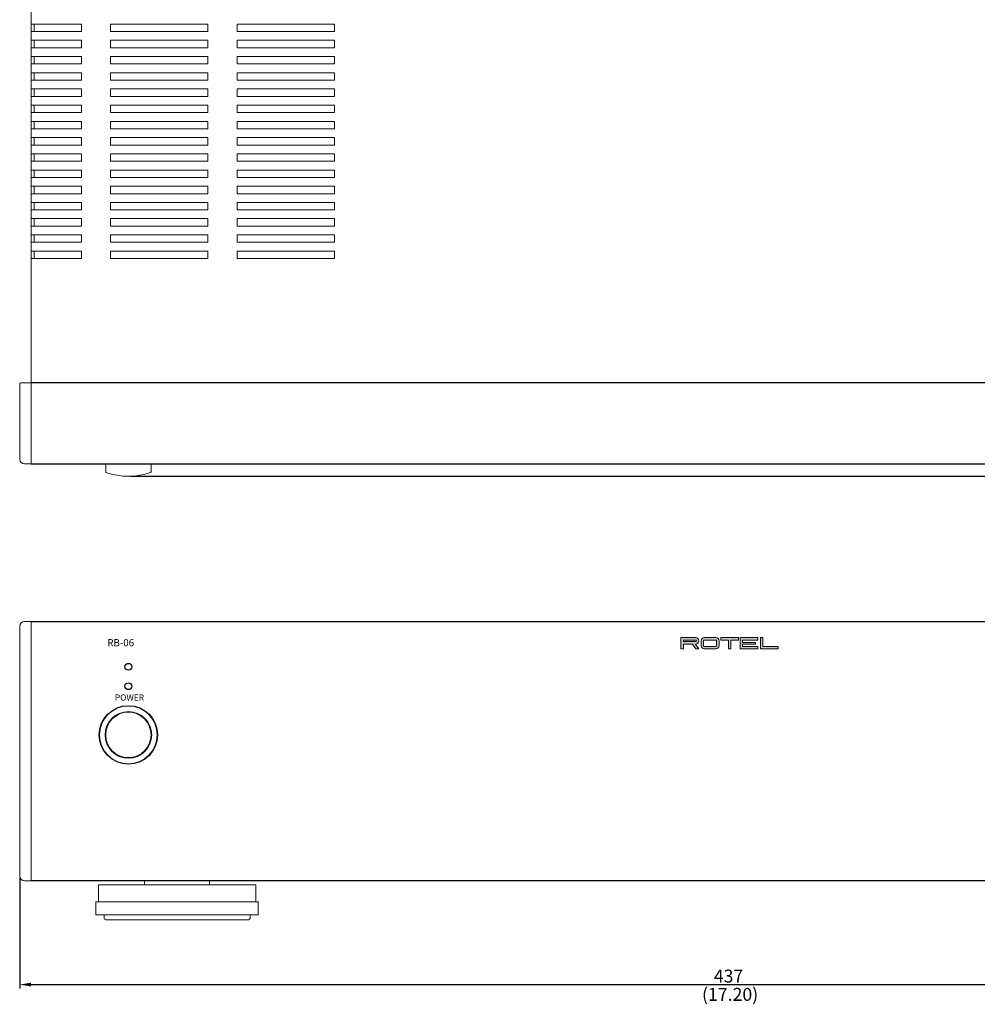
# Model space of a CAD drawing. Extents: x 198 to 812, y -10 to 599.
# Drawn here: x 198 to 493, y -10 to 294 of the extents above; entities that cross this region are included whole.
import ezdxf

# ---------------------------------------------------------------- set-up
doc = ezdxf.new("R2010")
doc.units = 0
doc.header["$LTSCALE"] = 0.5
doc.layers.get('DEFPOINTS').update_dxf_attribs({"linetype": 'CONTINUOUS', "lineweight": 25})
for name, color, linetype, lineweight in [('Center', 1, 'CONTINUOUS', 9), ('Main Chassis', 254, 'CONTINUOUS', 15), ('Titol', 7, 'CONTINUOUS', 18), ('Upper Cover', 145, 'CONTINUOUS', 15), ('画層1', 1, 'CONTINUOUS', 18), ('画層3', 6, 'CONTINUOUS', 25), ('画層5', 55, 'CONTINUOUS', 20), ('画層8', 31, 'CONTINUOUS', 20), ('画層9', 2, 'CONTINUOUS', 20)]:
    doc.layers.add(name, color=color, linetype=linetype, lineweight=lineweight)
doc.styles.get("Standard").update_dxf_attribs({"font": 'romans.shx', "width": 0.75, "height": 4, "bigfont": 'bigfont.shx'})
doc.dimstyles.get("Standard").update_dxf_attribs({"dimscale": 0, "dimtxt": 2.5, "dimasz": 2, "dimexe": 0.325, "dimexo": 0.625, "dimgap": 0.09, "dimtad": 0, "dimdec": 1, "dimzin": 0, "dimdsep": 46, "dimtxsty": 'Standard', "dimcen": 0, "dimadec": 0, "dimazin": 0, "dimtfac": 1, "dimtdec": 1, "dimtofl": 0, "dimtmove": 0, "dimatfit": 3, "dimfxl": 0, "dimtolj": 1, "dimtzin": 0, "dimarcsym": 0})

# ---------------------------------------------------------------- blocks, each defined once
blk = doc.blocks.new('*D8')
at = {"layer": 'DEFPOINTS', "color": 0}
for p in [(197.54, 29.74), (634.54, 29.74), (634.54, -3.76)]:
    blk.add_point(p, dxfattribs=at)
at = {"layer": '画層1', "color": 1, "lineweight": -2}
for p, q in [((197.54, 29.12), (197.54, -5.01)), ((634.54, 29.12), (634.54, -5.01)), ((201.04, -3.76), (631.04, -3.76))]:
    blk.add_line(p, q, dxfattribs=at)
at = {"layer": '画層1', "color": 1}
for points in [[(201.04, -3.17), (201.04, -4.34), (197.54, -3.76)], [(631.04, -3.17), (631.04, -4.34), (634.54, -3.76)]]:
    blk.add_solid(points, dxfattribs=at)
at = {"layer": '画層1', "color": 7, "insert": (416.04, -1.13), "char_height": 4, "attachment_point": 5}
blk.add_mtext('\\A1;437', dxfattribs=at)
blk = doc.blocks.new('*D9')
at = {"layer": 'Center', "color": 1, "lineweight": -2}
for p, q in [((654.54, 160.28), (654.54, 163.78)), ((633.67, 156.78), (655.79, 156.78)), ((654.54, 156.78), (654.54, 152.98)), ((231.67, 152.98), (655.79, 152.98)), ((654.54, 149.48), (654.54, 138.45))]:
    blk.add_line(p, q, dxfattribs=at)
at = {"layer": 'Center', "color": 1}
for points in [[(653.96, 160.28), (655.12, 160.28), (654.54, 156.78)], [(653.96, 149.48), (655.12, 149.48), (654.54, 152.98)]]:
    blk.add_solid(points, dxfattribs=at)
at = {"layer": 'DEFPOINTS', "color": 0}
for p in [(633.04, 156.78), (231.04, 152.98), (654.54, 152.98)]:
    blk.add_point(p, dxfattribs=at)
at = {"layer": 'Center', "color": 7, "insert": (651.92, 142.21), "char_height": 4, "attachment_point": 5, "rotation": 90}
blk.add_mtext('\\A1;3.8', dxfattribs=at)
blk = doc.blocks.new('*D12')
at = {"layer": 'Center', "color": 1, "lineweight": -2}
for p, q in [((445.79, 480.78), (675.79, 480.78)), ((674.54, 156.48), (674.54, 477.28)), ((231.67, 152.98), (675.79, 152.98))]:
    blk.add_line(p, q, dxfattribs=at)
at = {"layer": 'Center', "color": 1}
for points in [[(673.96, 477.28), (675.12, 477.28), (674.54, 480.78)], [(673.96, 156.48), (675.12, 156.48), (674.54, 152.98)]]:
    blk.add_solid(points, dxfattribs=at)
at = {"layer": 'DEFPOINTS', "color": 0}
for p in [(445.17, 480.78), (674.54, 480.78), (231.04, 152.98)]:
    blk.add_point(p, dxfattribs=at)
at = {"layer": 'Center', "color": 7, "insert": (671.92, 316.88), "char_height": 4, "attachment_point": 5, "rotation": 90}
blk.add_mtext('\\A1;327.8', dxfattribs=at)

msp = doc.modelspace()

# ---------------------------------------------------------------- hatches: boundary and pattern name
at = {"layer": 'Titol'}
h = msp.add_hatch(color=256, dxfattribs=at)
h.paths.add_polyline_path([(404.96, 101.25), (405.96, 99.75), (406.86, 99.75), (405.86, 101.25, 1), (405.86, 103.25), (401.36, 103.25), (401.36, 99.75), (402.11, 99.75), (402.11, 101.25)])
h.paths.add_polyline_path([(402.11, 102), (402.11, 102.5), (405.86, 102.5, -1), (405.86, 102)], flags=16)
h.paths.add_polyline_path([(412.11, 99.75, 0.414214), (413.11, 100.75), (413.11, 102.25, 0.414214), (412.11, 103.25), (408.61, 103.25, 0.414214), (407.61, 102.25), (407.61, 100.75, 0.414214), (408.61, 99.75)])
h.paths.add_polyline_path([(408.61, 100.5, -0.414214), (408.36, 100.75), (408.36, 102.25, -0.414214), (408.61, 102.5), (412.11, 102.5, -0.414214), (412.36, 102.25), (412.36, 100.75, -0.414214), (412.11, 100.5)], flags=16)
h.paths.add_polyline_path([(415.99, 99.75), (416.74, 99.75), (416.74, 102.5), (419.11, 102.5), (419.11, 103.25), (413.61, 103.25), (413.61, 102.5), (415.99, 102.5)])
h.paths.add_polyline_path([(425.11, 99.75), (425.11, 100.5), (420.36, 100.5), (420.36, 101.25), (424.36, 101.25), (424.36, 101.75), (420.36, 101.75), (420.36, 102.5), (425.11, 102.5), (425.11, 103.25), (419.61, 103.25), (419.61, 99.75)])
h.paths.add_polyline_path([(431.36, 99.75), (431.36, 100.5), (426.61, 100.5), (426.61, 103.25), (425.86, 103.25), (425.86, 99.75)])

# ---------------------------------------------------------------- linework, layer by layer
at = {"layer": 'Main Chassis'}
for p, q in [((224.04, 154.39), (224.04, 156.78)), ((238.04, 154.39), (238.04, 156.78))]:
    msp.add_line(p, q, dxfattribs=at)
msp.add_circle((231.04, 73.24), 7, dxfattribs=at)
for centre, radius, start, end in [((224.24, 154.39), 0.2, 180, 249.9137), ((231.04, 172.98), 20, 249.9137, 290.0863), ((237.84, 154.39), 0.2, 290.0863, 0)]:
    msp.add_arc(centre, radius, start, end, dxfattribs=at)
at = {"layer": 'Titol'}
for p, q in [((401.36, 99.75), (401.36, 103.25)), ((401.36, 103.25), (405.86, 103.25)), ((408.61, 103.25), (412.11, 103.25)), ((413.61, 102.5), (413.61, 103.25)), ((413.61, 103.25), (419.11, 103.25)), ((419.11, 103.25), (419.11, 102.5)), ((419.61, 99.75), (419.61, 103.25)), ((419.61, 103.25), (425.11, 103.25)), ((425.11, 103.25), (425.11, 102.5)), ((426.61, 103.25), (425.86, 103.25)), ((425.86, 103.25), (425.86, 99.75)), ((426.61, 100.5), (426.61, 103.25)), ((405.86, 102.5), (402.11, 102.5)), ((402.11, 102.5), (402.11, 102)), ((402.11, 102), (405.86, 102)), ((404.96, 101.25), (402.11, 101.25)), ((402.11, 101.25), (402.11, 99.75)), ((404.96, 101.25), (405.96, 99.75)), ((405.86, 101.25), (406.86, 99.75)), ((407.61, 100.75), (407.61, 102.25)), ((408.36, 100.75), (408.36, 102.25)), ((408.61, 102.5), (412.11, 102.5)), ((412.11, 100.5), (408.61, 100.5)), ((412.36, 102.25), (412.36, 100.75)), ((413.11, 102.25), (413.11, 100.75)), ((415.99, 102.5), (413.61, 102.5)), ((415.99, 99.75), (415.99, 102.5)), ((419.11, 102.5), (416.74, 102.5)), ((416.74, 102.5), (416.74, 99.75)), ((425.11, 102.5), (420.36, 102.5)), ((420.36, 102.5), (420.36, 101.75)), ((420.36, 101.75), (424.36, 101.75)), ((424.36, 101.25), (420.36, 101.25)), ((420.36, 101.25), (420.36, 100.5)), ((420.36, 100.5), (425.11, 100.5)), ((424.36, 101.75), (424.36, 101.25)), ((425.11, 100.5), (425.11, 99.75)), ((431.36, 100.5), (426.61, 100.5)), ((431.36, 99.75), (431.36, 100.5)), ((402.11, 99.75), (401.36, 99.75)), ((405.96, 99.75), (406.86, 99.75)), ((412.11, 99.75), (408.61, 99.75)), ((416.74, 99.75), (415.99, 99.75)), ((425.11, 99.75), (419.61, 99.75)), ((425.86, 99.75), (431.36, 99.75))]:
    msp.add_line(p, q, dxfattribs=at)
for centre, radius, start, end in [((405.86, 102.25), 1, 270, 90), ((408.61, 102.25), 1, 90, 180), ((412.11, 102.25), 1, 0, 90), ((405.86, 102.25), 0.25, 270, 90), ((408.61, 100.75), 1, 180, 270), ((408.61, 102.25), 0.25, 90, 180), ((408.61, 100.75), 0.25, 180, 270), ((412.11, 102.25), 0.25, 0, 90), ((412.11, 100.75), 0.25, 270, 0), ((412.11, 100.75), 1, 270, 0)]:
    msp.add_arc(centre, radius, start, end, dxfattribs=at)
at = {"layer": 'Upper Cover', "linetype": 'Continuous'}
for p, q in [((201.04, 458.28), (201.04, 173.78)), ((202.04, 292.43), (202.04, 290.13)), ((202.04, 287.43), (202.04, 285.13)), ((202.04, 282.43), (202.04, 280.13)), ((202.04, 277.43), (202.04, 275.13)), ((202.04, 272.43), (202.04, 270.13)), ((202.04, 267.43), (202.04, 265.13)), ((202.04, 262.43), (202.04, 260.13)), ((202.04, 257.43), (202.04, 255.13)), ((202.04, 252.43), (202.04, 250.13)), ((202.04, 247.43), (202.04, 245.13)), ((202.04, 242.43), (202.04, 240.13)), ((202.04, 237.43), (202.04, 235.13)), ((202.04, 232.43), (202.04, 230.13)), ((202.04, 227.43), (202.04, 225.13)), ((202.04, 222.43), (202.04, 220.13))]:
    msp.add_line(p, q, dxfattribs=at)
at = {"layer": 'Upper Cover'}
for p, q in [((201.04, 292.43), (216.54, 292.43)), ((216.54, 292.43), (216.54, 290.13)), ((225.54, 292.43), (225.54, 290.13)), ((255.54, 292.43), (225.54, 292.43)), ((255.54, 290.13), (255.54, 292.43)), ((264.54, 290.13), (264.54, 292.43)), ((264.54, 292.43), (294.54, 292.43)), ((294.54, 292.43), (294.54, 290.13)), ((216.54, 290.13), (201.04, 290.13)), ((225.54, 290.13), (255.54, 290.13)), ((294.54, 290.13), (264.54, 290.13)), ((201.04, 287.43), (216.54, 287.43)), ((216.54, 287.43), (216.54, 285.13)), ((225.54, 287.43), (225.54, 285.13)), ((255.54, 287.43), (225.54, 287.43)), ((255.54, 285.13), (255.54, 287.43)), ((264.54, 285.13), (264.54, 287.43)), ((264.54, 287.43), (294.54, 287.43)), ((294.54, 287.43), (294.54, 285.13)), ((216.54, 285.13), (201.04, 285.13)), ((201.04, 282.43), (216.54, 282.43)), ((216.54, 282.43), (216.54, 280.13)), ((225.54, 285.13), (255.54, 285.13)), ((225.54, 282.43), (225.54, 280.13)), ((255.54, 282.43), (225.54, 282.43)), ((255.54, 280.13), (255.54, 282.43)), ((294.54, 285.13), (264.54, 285.13)), ((264.54, 280.13), (264.54, 282.43)), ((264.54, 282.43), (294.54, 282.43)), ((294.54, 282.43), (294.54, 280.13)), ((216.54, 280.13), (201.04, 280.13)), ((225.54, 280.13), (255.54, 280.13)), ((294.54, 280.13), (264.54, 280.13)), ((201.04, 277.43), (216.54, 277.43)), ((216.54, 277.43), (216.54, 275.13)), ((225.54, 277.43), (225.54, 275.13)), ((255.54, 277.43), (225.54, 277.43)), ((255.54, 275.13), (255.54, 277.43)), ((264.54, 275.13), (264.54, 277.43)), ((264.54, 277.43), (294.54, 277.43)), ((294.54, 277.43), (294.54, 275.13)), ((216.54, 275.13), (201.04, 275.13)), ((225.54, 275.13), (255.54, 275.13)), ((294.54, 275.13), (264.54, 275.13)), ((201.04, 272.43), (216.54, 272.43)), ((216.54, 272.43), (216.54, 270.13)), ((225.54, 272.43), (225.54, 270.13)), ((255.54, 272.43), (225.54, 272.43)), ((255.54, 270.13), (255.54, 272.43)), ((264.54, 270.13), (264.54, 272.43)), ((264.54, 272.43), (294.54, 272.43)), ((294.54, 272.43), (294.54, 270.13)), ((216.54, 270.13), (201.04, 270.13)), ((201.04, 267.43), (216.54, 267.43)), ((216.54, 267.43), (216.54, 265.13)), ((225.54, 270.13), (255.54, 270.13)), ((225.54, 267.43), (225.54, 265.13)), ((255.54, 267.43), (225.54, 267.43)), ((255.54, 265.13), (255.54, 267.43)), ((294.54, 270.13), (264.54, 270.13)), ((264.54, 265.13), (264.54, 267.43)), ((264.54, 267.43), (294.54, 267.43)), ((294.54, 267.43), (294.54, 265.13)), ((216.54, 265.13), (201.04, 265.13)), ((225.54, 265.13), (255.54, 265.13)), ((294.54, 265.13), (264.54, 265.13)), ((201.04, 262.43), (216.54, 262.43)), ((216.54, 262.43), (216.54, 260.13)), ((225.54, 262.43), (225.54, 260.13)), ((255.54, 262.43), (225.54, 262.43)), ((255.54, 260.13), (255.54, 262.43)), ((264.54, 260.13), (264.54, 262.43)), ((264.54, 262.43), (294.54, 262.43)), ((294.54, 262.43), (294.54, 260.13)), ((216.54, 260.13), (201.04, 260.13)), ((225.54, 260.13), (255.54, 260.13)), ((294.54, 260.13), (264.54, 260.13)), ((201.04, 257.43), (216.54, 257.43)), ((216.54, 255.13), (201.04, 255.13)), ((216.54, 257.43), (216.54, 255.13)), ((225.54, 257.43), (225.54, 255.13)), ((255.54, 257.43), (225.54, 257.43)), ((225.54, 255.13), (255.54, 255.13)), ((255.54, 255.13), (255.54, 257.43)), ((264.54, 255.13), (264.54, 257.43)), ((264.54, 257.43), (294.54, 257.43)), ((294.54, 255.13), (264.54, 255.13)), ((294.54, 257.43), (294.54, 255.13)), ((201.04, 252.43), (216.54, 252.43)), ((216.54, 252.43), (216.54, 250.13)), ((225.54, 252.43), (225.54, 250.13)), ((255.54, 252.43), (225.54, 252.43)), ((255.54, 250.13), (255.54, 252.43)), ((264.54, 250.13), (264.54, 252.43)), ((264.54, 252.43), (294.54, 252.43)), ((294.54, 252.43), (294.54, 250.13)), ((216.54, 250.13), (201.04, 250.13)), ((225.54, 250.13), (255.54, 250.13)), ((294.54, 250.13), (264.54, 250.13)), ((201.04, 247.43), (216.54, 247.43)), ((216.54, 247.43), (216.54, 245.13)), ((225.54, 247.43), (225.54, 245.13)), ((255.54, 247.43), (225.54, 247.43)), ((255.54, 245.13), (255.54, 247.43)), ((264.54, 245.13), (264.54, 247.43)), ((264.54, 247.43), (294.54, 247.43)), ((294.54, 247.43), (294.54, 245.13)), ((216.54, 245.13), (201.04, 245.13)), ((225.54, 245.13), (255.54, 245.13)), ((294.54, 245.13), (264.54, 245.13)), ((201.04, 242.43), (216.54, 242.43)), ((216.54, 240.13), (201.04, 240.13)), ((216.54, 242.43), (216.54, 240.13)), ((225.54, 242.43), (225.54, 240.13)), ((255.54, 242.43), (225.54, 242.43)), ((225.54, 240.13), (255.54, 240.13)), ((255.54, 240.13), (255.54, 242.43)), ((264.54, 240.13), (264.54, 242.43)), ((264.54, 242.43), (294.54, 242.43)), ((294.54, 240.13), (264.54, 240.13)), ((294.54, 242.43), (294.54, 240.13)), ((201.04, 237.43), (216.54, 237.43)), ((216.54, 237.43), (216.54, 235.13)), ((225.54, 237.43), (225.54, 235.13)), ((255.54, 237.43), (225.54, 237.43)), ((255.54, 235.13), (255.54, 237.43)), ((264.54, 235.13), (264.54, 237.43)), ((264.54, 237.43), (294.54, 237.43)), ((294.54, 237.43), (294.54, 235.13)), ((216.54, 235.13), (201.04, 235.13)), ((225.54, 235.13), (255.54, 235.13)), ((294.54, 235.13), (264.54, 235.13)), ((201.04, 232.43), (216.54, 232.43)), ((216.54, 232.43), (216.54, 230.13)), ((225.54, 232.43), (225.54, 230.13)), ((255.54, 232.43), (225.54, 232.43)), ((255.54, 230.13), (255.54, 232.43)), ((264.54, 230.13), (264.54, 232.43)), ((264.54, 232.43), (294.54, 232.43)), ((294.54, 232.43), (294.54, 230.13)), ((216.54, 230.13), (201.04, 230.13)), ((225.54, 230.13), (255.54, 230.13)), ((294.54, 230.13), (264.54, 230.13)), ((201.04, 227.43), (216.54, 227.43)), ((216.54, 225.13), (201.04, 225.13)), ((216.54, 227.43), (216.54, 225.13)), ((225.54, 227.43), (225.54, 225.13)), ((255.54, 227.43), (225.54, 227.43)), ((225.54, 225.13), (255.54, 225.13)), ((255.54, 225.13), (255.54, 227.43)), ((264.54, 225.13), (264.54, 227.43)), ((264.54, 227.43), (294.54, 227.43)), ((294.54, 225.13), (264.54, 225.13)), ((294.54, 227.43), (294.54, 225.13)), ((201.04, 222.43), (216.54, 222.43)), ((216.54, 222.43), (216.54, 220.13)), ((225.54, 222.43), (225.54, 220.13)), ((255.54, 222.43), (225.54, 222.43)), ((255.54, 220.13), (255.54, 222.43)), ((264.54, 220.13), (264.54, 222.43)), ((264.54, 222.43), (294.54, 222.43)), ((294.54, 222.43), (294.54, 220.13)), ((216.54, 220.13), (201.04, 220.13)), ((225.54, 220.13), (255.54, 220.13)), ((294.54, 220.13), (264.54, 220.13))]:
    msp.add_line(p, q, dxfattribs=at)
at = {"layer": '画層3'}
for p, q in [((631.04, 181.78), (201.04, 181.78)), ((201.04, 156.78), (631.04, 156.78)), ((201.04, 108.24), (631.04, 108.24)), ((631.04, 28.24), (201.04, 28.24))]:
    msp.add_line(p, q, dxfattribs=at)
for centre, radius in [((231.04, 94.24), 1.05), ((231.04, 88.24), 1.05), ((231.04, 73.24), 9)]:
    msp.add_circle(centre, radius, dxfattribs=at)
at = {"layer": '画層5'}
for radius in [8.9, 7.2]:
    msp.add_circle((231.04, 73.24), radius, dxfattribs=at)
at = {"layer": '画層8'}
for p, q in [((197.54, 158.28), (197.54, 181.48)), ((197.84, 181.78), (201.04, 181.78)), ((201.04, 181.78), (201.04, 156.78)), ((202.04, 156.78), (199.04, 156.78)), ((197.54, 29.74), (197.54, 106.74)), ((199.04, 108.24), (201.04, 108.24)), ((201.04, 28.24), (201.04, 108.24)), ((199.04, 28.24), (201.04, 28.24))]:
    msp.add_line(p, q, dxfattribs=at)
for centre, radius, start, end in [((197.84, 181.48), 0.3, 90, 180), ((199.04, 158.28), 1.5, 180, 270), ((199.04, 106.74), 1.5, 90, 180), ((199.04, 29.74), 1.5, 180, 270)]:
    msp.add_arc(centre, radius, start, end, dxfattribs=at)
at = {"layer": '画層9', "linetype": 'Continuous'}
for p, q in [((236.04, 27.04), (236.04, 28.24)), ((256.04, 28.24), (256.04, 27.04)), ((221.79, 21.74), (221.79, 27.04)), ((221.79, 27.04), (236.04, 27.04)), ((236.04, 27.04), (256.04, 27.04)), ((256.04, 27.04), (270.29, 27.04)), ((270.29, 27.04), (270.29, 21.74)), ((221.04, 21.74), (221.79, 21.74)), ((221.04, 17.74), (221.04, 21.74)), ((221.79, 21.74), (270.29, 21.74)), ((270.29, 21.74), (271.04, 21.74)), ((271.04, 21.74), (271.04, 17.74)), ((223.54, 17.74), (221.04, 17.74)), ((223.54, 17.74), (268.54, 17.74)), ((223.54, 16.74), (223.54, 17.74)), ((268.04, 16.24), (224.04, 16.24)), ((268.54, 17.74), (268.54, 16.74)), ((271.04, 17.74), (268.54, 17.74))]:
    msp.add_line(p, q, dxfattribs=at)
for centre, start, end in [((224.04, 16.74), 180, 270), ((268.04, 16.74), 270, 0)]:
    msp.add_arc(centre, 0.5, start, end, dxfattribs=at)

# ---------------------------------------------------------------- texts
at = {"layer": 'Center', "color": 7, "insert": (407.86, -4.77), "char_height": 4, "width": 28.0002, "attachment_point": 1}
msp.add_mtext('(17.20)', dxfattribs=at)
at = {"layer": 'Titol', "attachment_point": 1}
for s, insert, char_height, width in [('RB-06', (224.55, 102.77), 2.2, 20.905), ('{\\Fromans.shx|c0;POWER}', (226.87, 85.71), 1.9, 17.3574)]:
    msp.add_mtext(s, dxfattribs=dict(at, insert=insert, char_height=char_height, width=width))

# ---------------------------------------------------------------- dimensions: what is measured, and where the dimension line sits
at = {"layer": 'Center'}
for base, p1, p2, picture, middle in [((674.54, 480.78), (231.04, 152.98), (445.17, 480.78), '*D12', (671.92, 316.88)), ((654.54, 152.98), (633.04, 156.78), (231.04, 152.98), '*D9', (651.92, 142.21))]:
    dim = msp.add_linear_dim(base=base, p1=p1, p2=p2, angle=90, dimstyle='Standard', override={"dimscale": 1, "dimasz": 3.5, "dimexe": 1.25, "dimgap": 0.625, "dimtad": 1, "dimzin": 8, "dimclrd": 1, "dimclre": 1, "dimclrt": 7, "dimtofl": 1}, dxfattribs=at)
    dim.commit()
    dim.dimension.update_dxf_attribs({"geometry": picture, "text_midpoint": middle})
at = {"layer": '画層1'}
dim = msp.add_linear_dim(base=(634.54, -3.76), p1=(197.54, 29.74), p2=(634.54, 29.74), dimstyle='Standard', override={"dimscale": 1, "dimasz": 3.5, "dimexe": 1.25, "dimgap": 0.625, "dimtad": 1, "dimzin": 8, "dimclrd": 1, "dimclre": 1, "dimclrt": 7, "dimtofl": 1}, dxfattribs=at)
dim.commit()
dim.dimension.update_dxf_attribs({"geometry": '*D8', "text_midpoint": (416.04, -1.13)})

doc.saveas('drawing.dxf')
